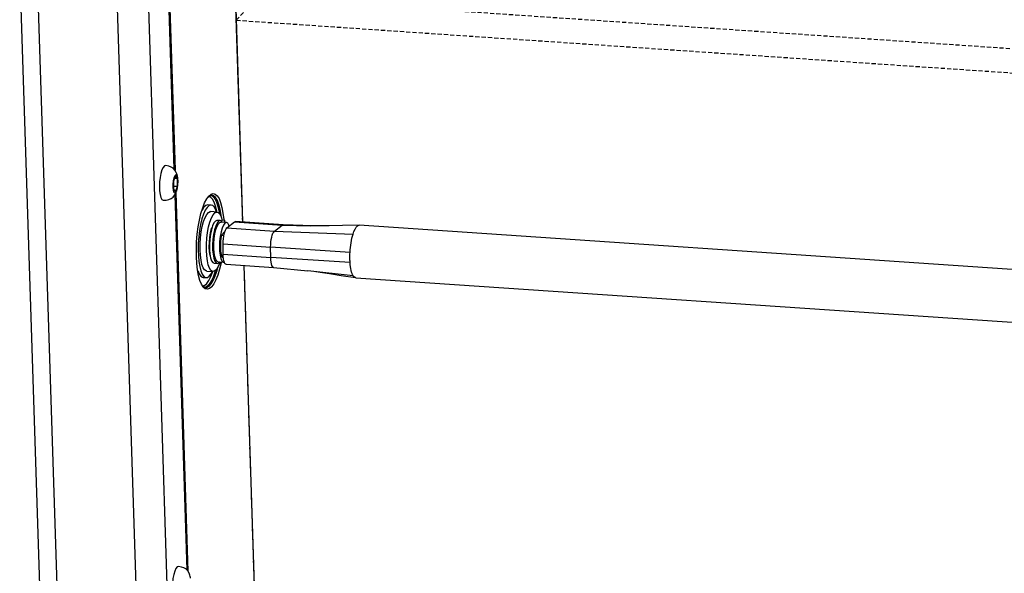
# Model space of a CAD drawing. Extents: x -32 to 5163, y 62 to 3692.
# Drawn here: x 3604 to 3902, y 1625 to 1792 of the extents above; entities that cross this region are included whole.
import ezdxf

# ---------------------------------------------------------------- set-up
doc = ezdxf.new("R2010")
doc.units = 0
doc.header["$MEASUREMENT"] = 0
doc.linetypes.add('HIDDEN', pattern=[1.905, 1.27, -0.635])
doc.layers.get('0').update_dxf_attribs({"linetype": 'CONTINUOUS'})

msp = doc.modelspace()

# ---------------------------------------------------------------- linework, layer by layer
at = {"color": 7, "linetype": 'Continuous'}
for p, q in [((3668.209, 1830.119), (3671.391, 1730.848)), ((3671.445, 1730.844), (3668.26, 1830.236)), ((3604.043, 1806.99), (3622.115, 1243.208)), ((3609.375, 1804.866), (3627.42, 1241.938)), ((3633.3, 1803.24), (3651.344, 1240.312)), ((3642.642, 1805.117), (3660.692, 1242.003)), ((3649.093, 1794.838), (3650.631, 1746.856)), ((3649.431, 1795.471), (3651.002, 1746.463)), ((3651.14, 1744.827), (3650.511, 1743.184)), ((3650.864, 1744.105), (3651.759, 1744.044)), ((3651.759, 1744.044), (3651.14, 1744.827)), ((3651.748, 1741.617), (3651.759, 1744.044)), ((3650.511, 1743.184), (3650.501, 1740.757)), ((3650.501, 1740.757), (3651.119, 1739.973)), ((3650.505, 1741.702), (3651.748, 1741.617)), ((3651.119, 1739.973), (3651.748, 1741.617)), ((3650.883, 1738.98), (3654.515, 1625.672)), ((3651.221, 1739.612), (3654.886, 1625.278)), ((3661.903, 1735.951), (3660.946, 1736.016)), ((3663.682, 1733.825), (3661.768, 1733.955)), ((3662.048, 1728.819), (3662.154, 1729.137)), ((3664.66, 1731.253), (3663.703, 1731.318)), ((3666.54, 1730.624), (3664.818, 1730.741)), ((3665.106, 1731.379), (3664.986, 1731.123)), ((3666.063, 1731.314), (3665.106, 1731.379)), ((3666.063, 1731.314), (3665.763, 1730.677)), ((3666.152, 1730.65), (3666.063, 1731.314)), ((3666.667, 1729.03), (3668.988, 1730.883)), ((3666.667, 1729.03), (3681.022, 1728.054)), ((3668.988, 1730.883), (3683.343, 1729.907)), ((3683.634, 1730.015), (3669.28, 1730.991)), ((3681.022, 1728.054), (3683.343, 1729.907)), ((3683.343, 1729.907), (3692.002, 1729.678)), ((3692.629, 1729.661), (3683.685, 1730.008)), ((4743.1, 1659.412), (3706.675, 1729.851)), ((3666.061, 1727.963), (3665.001, 1726.805)), ((3665.001, 1726.805), (3665.751, 1726.754)), ((3681.022, 1728.054), (3704.763, 1727.128)), ((3665.528, 1724.221), (3679.883, 1723.245)), ((3665.544, 1721.115), (3665.528, 1724.221)), ((3703.867, 1721.627), (3679.883, 1723.245)), ((3679.899, 1720.139), (3679.883, 1723.245)), ((3665.212, 1720.225), (3665.584, 1720.2)), ((3665.544, 1721.115), (3679.899, 1720.139)), ((3703.883, 1718.6), (3679.899, 1720.139)), ((3662.822, 1718.348), (3663.779, 1718.283)), ((3664.004, 1718.769), (3665.727, 1718.652)), ((3666.433, 1718.051), (3680.788, 1717.075)), ((3671.813, 1717.685), (3686.168, 1269.846)), ((3686.22, 1269.903), (3671.867, 1717.681)), ((3680.731, 1717.084), (3691.1, 1716.081)), ((3659.454, 1714.066), (3660.411, 1714.001)), ((3660.547, 1715.997), (3662.461, 1715.867)), ((3704.829, 1714.57), (3691.1, 1716.081)), ((3705.597, 1713.987), (4742.022, 1643.549)), ((3660.208, 1711.008), (3660.285, 1711.006)), ((3672.484, 1698.446), (3672.489, 1698.446)), ((3673.785, 1657.844), (3673.788, 1657.904)), ((3674.226, 1644.095), (3674.231, 1644.095))]:
    msp.add_line(p, q, dxfattribs=at)
at = {"color": 18, "linetype": 'HIDDEN'}
for p, q in [((3669.495, 1791.839), (3675.843, 1798.776)), ((3675.843, 1798.776), (4795.534, 1722.678)), ((3671.451, 1730.843), (3669.495, 1791.839)), ((3669.495, 1791.839), (4795.845, 1715.289)), ((3674.958, 1621.423), (3671.872, 1717.681))]:
    msp.add_line(p, q, dxfattribs=at)
at = {"color": 7, "linetype": 'Continuous', "flags": 128}
for points in [[(3648.194, 1747.858), (3647.803, 1747.761), (3647.408, 1747.314), (3647.038, 1746.547), (3646.719, 1745.514), (3646.473, 1744.284)], [(3651.811, 1744.297), (3651.767, 1744.508), (3651.7, 1744.794), (3651.591, 1745.196), (3651.37, 1745.806), (3650.97, 1746.52), (3650.396, 1747.089), (3649.806, 1747.415), (3649.08, 1747.658), (3648.193, 1747.858)], [(3646.473, 1744.284), (3646.315, 1742.941), (3646.257, 1741.577), (3646.303, 1740.285), (3646.45, 1739.152), (3646.687, 1738.256), (3646.999, 1737.658), (3647.364, 1737.399), (3647.483, 1737.39)], [(3650.445, 1743.268), (3650.343, 1742.269), (3650.348, 1741.288), (3650.458, 1740.457), (3650.659, 1739.888), (3650.924, 1739.659), (3651.216, 1739.8), (3651.497, 1740.292), (3651.728, 1741.069), (3651.878, 1742.026), (3651.927, 1743.033), (3651.869, 1743.955), (3651.711, 1744.667), (3651.474, 1745.073), (3651.191, 1745.118), (3650.899, 1744.795), (3650.639, 1744.15), (3650.445, 1743.268)], [(3647.482, 1737.39), (3648.341, 1737.463), (3649.157, 1737.616), (3649.832, 1737.889), (3650.425, 1738.352), (3650.961, 1739.087), (3651.282, 1739.735), (3651.432, 1740.109), (3651.519, 1740.346), (3651.549, 1740.43)], [(3659.503, 1711.187), (3658.989, 1712.003), (3658.51, 1713.176), (3658.108, 1714.637), (3657.793, 1716.353), (3657.573, 1718.28), (3657.452, 1720.371), (3657.435, 1722.575), (3657.521, 1724.837), (3657.708, 1727.102), (3657.993, 1729.314), (3658.366, 1731.418), (3658.821, 1733.362), (3659.344, 1735.1), (3659.925, 1736.587), (3660.547, 1737.787), (3661.196, 1738.671)], [(3661.086, 1738.366), (3661.362, 1738.632), (3661.806, 1738.899), (3662.016, 1738.921)], [(3662.122, 1737.926), (3661.694, 1738.308), (3661.113, 1738.51)], [(3661.196, 1738.671), (3661.856, 1739.218), (3662.51, 1739.412), (3663.143, 1739.251), (3663.716, 1738.764)], [(3661.628, 1738.976), (3661.871, 1738.933), (3662.479, 1738.571), (3663.039, 1737.857), (3663.539, 1736.811), (3663.964, 1735.459), (3664.305, 1733.836), (3664.373, 1733.412)], [(3662.107, 1738.944), (3662.033, 1738.946), (3661.966, 1738.945)], [(3665.008, 1732.16), (3664.919, 1732.904), (3664.624, 1734.646), (3664.24, 1736.139), (3663.776, 1737.342), (3663.244, 1738.224), (3662.658, 1738.764), (3662.107, 1738.944)], [(3663.649, 1733.827), (3663.603, 1734.074), (3663.237, 1735.595), (3662.788, 1736.829), (3662.269, 1737.742), (3662.122, 1737.926)], [(3663.716, 1738.764), (3663.739, 1738.737), (3664.283, 1737.884), (3664.762, 1736.712), (3665.163, 1735.25), (3665.479, 1733.534), (3665.699, 1731.607), (3665.721, 1731.337)], [(3663.552, 1733.834), (3663.328, 1734.44), (3662.875, 1735.281), (3662.367, 1735.79), (3661.821, 1735.952), (3661.252, 1735.762), (3660.681, 1735.224), (3660.126, 1734.357), (3659.603, 1733.189), (3659.13, 1731.757), (3658.723, 1730.107), (3658.394, 1728.291), (3658.153, 1726.37), (3658.009, 1724.403), (3657.966, 1722.455), (3658.026, 1720.588), (3658.187, 1718.862), (3658.443, 1717.332), (3658.786, 1716.049), (3659.205, 1715.052), (3659.688, 1714.374), (3660.217, 1714.037), (3660.777, 1714.051), (3661.348, 1714.417), (3661.914, 1715.122), (3662.331, 1715.876)], [(3660.946, 1736.016), (3660.864, 1736.018), (3660.295, 1735.827), (3659.724, 1735.289), (3659.169, 1734.422), (3659.06, 1734.209)], [(3659.622, 1730.936), (3660.079, 1732.166), (3660.58, 1733.102), (3661.104, 1733.706), (3661.631, 1733.952), (3661.768, 1733.955)], [(3661.536, 1730.806), (3661.993, 1732.036), (3662.494, 1732.972), (3663.018, 1733.576), (3663.545, 1733.822), (3664.052, 1733.7), (3664.519, 1733.216), (3664.927, 1732.389), (3665.231, 1731.37)], [(3660.547, 1715.997), (3660.427, 1716.015), (3659.937, 1716.32), (3659.497, 1716.978), (3659.126, 1717.964), (3658.837, 1719.238), (3658.644, 1720.746), (3658.553, 1722.427), (3658.569, 1724.213), (3658.691, 1726.03), (3658.914, 1727.803), (3659.229, 1729.461), (3659.622, 1730.936)], [(3664.588, 1718.827), (3664.385, 1718.237), (3663.904, 1717.148), (3663.388, 1716.375), (3662.86, 1715.948), (3662.341, 1715.885), (3661.851, 1716.189), (3661.411, 1716.848), (3661.04, 1717.834), (3660.751, 1719.107), (3660.558, 1720.616), (3660.467, 1722.297), (3660.483, 1724.083), (3660.605, 1725.9), (3660.828, 1727.673), (3661.143, 1729.331), (3661.536, 1730.806)], [(3661.582, 1720.718), (3661.416, 1721.814), (3661.334, 1723.193), (3661.361, 1724.676), (3661.496, 1726.17), (3661.73, 1727.581), (3662.048, 1728.819)], [(3663.703, 1731.318), (3663.659, 1731.319), (3663.207, 1731.124), (3662.758, 1730.563), (3662.338, 1729.67), (3661.972, 1728.497), (3661.681, 1727.111), (3661.481, 1725.592), (3661.385, 1724.03), (3661.398, 1722.514), (3661.519, 1721.133), (3661.741, 1719.966), (3662.051, 1719.082), (3662.432, 1718.532), (3662.822, 1718.348)], [(3665.332, 1730.706), (3665.046, 1731.073), (3664.616, 1731.254), (3664.164, 1731.059), (3663.715, 1730.498), (3663.295, 1729.605), (3662.929, 1728.432), (3662.638, 1727.046), (3662.438, 1725.527), (3662.342, 1723.965), (3662.355, 1722.449), (3662.476, 1721.068), (3662.698, 1719.901), (3663.008, 1719.017), (3663.389, 1718.467), (3663.818, 1718.282), (3664.27, 1718.473), (3664.518, 1718.734)], [(3662.68, 1722.863), (3662.689, 1724.335), (3662.806, 1725.834), (3663.024, 1727.264), (3663.33, 1728.537), (3663.703, 1729.573), (3664.121, 1730.305), (3664.557, 1730.689), (3664.818, 1730.741)], [(3667.392, 1729.608), (3667.271, 1729.906), (3666.907, 1730.448), (3666.495, 1730.625), (3666.061, 1730.426), (3665.63, 1729.863), (3665.232, 1728.972), (3664.89, 1727.809), (3664.626, 1726.446), (3664.457, 1724.97), (3664.393, 1723.473), (3664.439, 1722.049), (3664.591, 1720.788), (3664.84, 1719.768), (3665.17, 1719.055), (3665.561, 1718.692), (3665.888, 1718.667)], [(3665.528, 1724.221), (3665.546, 1724.996), (3665.608, 1725.777), (3665.712, 1726.534), (3665.853, 1727.238), (3666.026, 1727.861), (3666.225, 1728.38), (3666.442, 1728.775), (3666.667, 1729.03)], [(3668.988, 1730.883), (3669.215, 1730.989), (3669.28, 1730.991)], [(3683.343, 1729.907), (3683.57, 1730.013), (3683.634, 1730.015)], [(3706.657, 1729.852), (3701.606, 1729.743), (3697.541, 1729.674), (3694.367, 1729.651), (3692.002, 1729.678)], [(3704.763, 1727.128), (3705.065, 1727.99), (3705.394, 1728.706), (3705.74, 1729.259), (3706.096, 1729.636), (3706.452, 1729.827), (3706.675, 1729.851)], [(3665.001, 1726.805), (3664.85, 1725.907), (3664.747, 1724.961), (3664.696, 1724.003), (3664.698, 1723.069), (3664.754, 1722.193), (3664.861, 1721.409), (3665.016, 1720.745), (3665.212, 1720.225)], [(3679.883, 1723.245), (3679.901, 1724.021), (3679.963, 1724.802), (3680.067, 1725.559), (3680.208, 1726.262), (3680.381, 1726.885), (3680.58, 1727.404), (3680.796, 1727.799), (3681.022, 1728.054)], [(3703.867, 1721.627), (3703.916, 1722.374), (3703.984, 1723.116), (3704.072, 1723.848), (3704.178, 1724.563), (3704.301, 1725.254), (3704.44, 1725.916), (3704.595, 1726.543), (3704.763, 1727.128)], [(3664.004, 1718.769), (3663.637, 1718.945), (3663.274, 1719.487), (3662.982, 1720.36), (3662.78, 1721.51), (3662.68, 1722.863)], [(3666.433, 1718.051), (3666.279, 1718.1), (3666.076, 1718.298), (3665.898, 1718.641), (3665.751, 1719.114), (3665.64, 1719.7), (3665.57, 1720.375), (3665.544, 1721.115)], [(3680.732, 1717.084), (3680.634, 1717.124), (3680.431, 1717.323), (3680.253, 1717.665), (3680.106, 1718.138), (3679.995, 1718.724), (3679.925, 1719.4), (3679.899, 1720.139)], [(3703.883, 1718.6), (3703.861, 1718.96), (3703.845, 1719.327), (3703.835, 1719.7), (3703.83, 1720.078), (3703.831, 1720.461), (3703.837, 1720.847), (3703.849, 1721.236), (3703.867, 1721.627)], [(3660.285, 1711.006), (3660.603, 1711.05), (3661.256, 1711.409), (3661.906, 1712.12), (3662.536, 1713.163), (3663.131, 1714.512), (3663.675, 1716.133), (3664.001, 1717.337)], [(3664.952, 1718.704), (3664.905, 1718.469), (3664.451, 1716.525), (3663.927, 1714.788), (3663.347, 1713.3), (3662.725, 1712.1), (3662.142, 1711.289)], [(3704.829, 1714.57), (3704.656, 1714.883), (3704.496, 1715.259), (3704.351, 1715.693), (3704.221, 1716.183), (3704.109, 1716.724), (3704.015, 1717.31), (3703.939, 1717.938), (3703.883, 1718.6)], [(3657.83, 1716.112), (3658.248, 1715.117), (3658.731, 1714.439), (3659.26, 1714.102), (3659.454, 1714.066)], [(3660.61, 1712.26), (3661.245, 1713.135), (3661.852, 1714.335), (3662.414, 1715.826), (3662.428, 1715.869)], [(3663.202, 1716.183), (3662.932, 1715.324), (3662.361, 1713.834), (3661.746, 1712.634), (3661.104, 1711.754)], [(3693.494, 1715.817), (3694.817, 1715.642), (3697.655, 1715.228), (3701.214, 1714.674), (3705.518, 1713.998)], [(3705.597, 1713.987), (3705.471, 1714.009), (3705.138, 1714.197), (3704.829, 1714.57)], [(3659.389, 1711.57), (3659.963, 1711.734), (3660.61, 1712.26)], [(3660.254, 1711.026), (3659.988, 1711.06), (3659.608, 1711.32), (3659.42, 1711.562)], [(3662.142, 1711.289), (3662.076, 1711.216), (3661.416, 1710.669), (3660.761, 1710.475), (3660.129, 1710.636), (3659.533, 1711.15), (3659.503, 1711.187)], [(3661.104, 1711.754), (3660.45, 1711.218), (3659.803, 1711.038), (3659.729, 1711.041)], [(3652.079, 1626.673), (3652.047, 1626.679), (3651.652, 1626.55), (3651.258, 1626.074), (3650.892, 1625.282), (3650.579, 1624.229), (3650.339, 1622.985), (3650.19, 1621.637), (3650.142, 1620.275), (3650.197, 1618.993), (3650.352, 1617.878), (3650.597, 1617.006), (3650.914, 1616.437), (3651.283, 1616.208), (3651.366, 1616.206)], [(3655.696, 1623.112), (3655.651, 1623.324), (3655.585, 1623.61), (3655.475, 1624.011), (3655.254, 1624.621), (3654.855, 1625.335), (3654.28, 1625.905), (3653.69, 1626.231), (3652.964, 1626.473), (3652.078, 1626.674)]]:
    msp.add_lwpolyline(points, dxfattribs=at)

doc.saveas('drawing.dxf')
